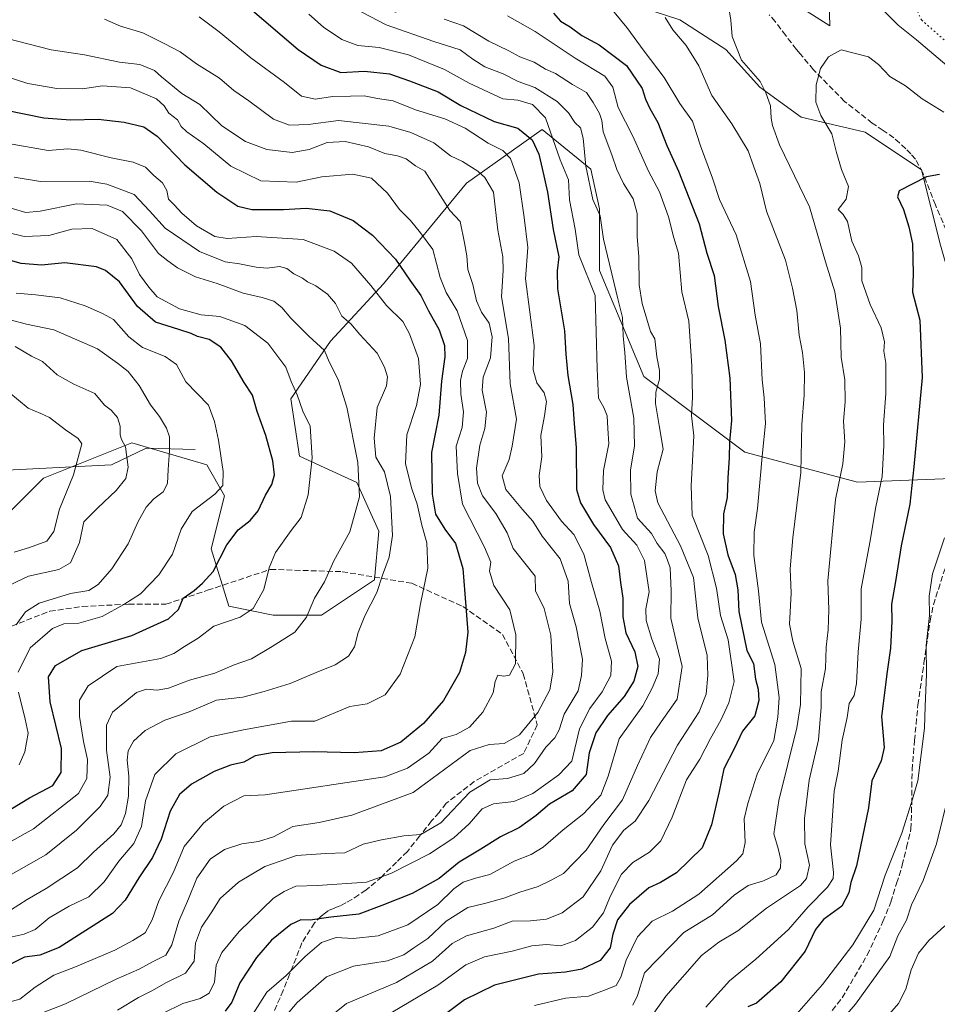
# Model space of a CAD drawing. Units: metres. Extents: x 661810 to 665272, y 4739586 to 4741980.
# Drawn here: x 663286 to 663548, y 4740490 to 4740770 of the extents above; entities that cross this region are included whole.
import ezdxf

# ---------------------------------------------------------------- set-up
doc = ezdxf.new("R2010")
doc.units = ezdxf.units.M
doc.header["$MEASUREMENT"] = 0
doc.linetypes.add('DGN Style 3', pattern=[2.307223, 1.648017, -0.659207])
doc.linetypes.add('DGN Style 5', pattern=[1.153612, 0.494405, -0.659207])
for name, color, linetype, lineweight in [('Arbolado forestal CxS', 92, 'Continuous', 0), ('Corriente natural lineal', 142, 'Continuous', 13), ('Curva de nivel maestra', 30, 'Continuous', 30), ('Curva de nivel normal', 30, 'Continuous', 0), ('Senda', 7, 'DGN Style 3', 0), ('Vía pecuaria eje', 92, 'DGN Style 5', 0)]:
    doc.layers.add(name, color=color, linetype=linetype, lineweight=lineweight)

# ---------------------------------------------------------------- blocks, each defined once
blk = doc.blocks.new('*U19')
at = {"layer": 'Arbolado forestal CxS', "color": 92, "linetype": 'Continuous', "lineweight": 0}
for points in [[(663548.6801, 4740706.1545, 1001.624), (663543.3171, 4740727.6071, 999.2302), (663527.2283, 4740738.3333, 997.1307), (663508.9933, 4740742.6245, 992.5714), (663497.1945, 4740751.2055, 989.8076), (663487.5405, 4740761.9315, 989.0758), (663474.3977, 4740770.4075, 985.7737)], [(663494.8297, 4740782.8999, 990.6963), (663517.2065, 4740768.6609, 993.6058), (663516.1245, 4740805.4759, 984.6041)]]:
    blk.add_polyline3d(points, dxfattribs=at)

msp = doc.modelspace()

# ---------------------------------------------------------------- linework, layer by layer
at = {"layer": 'Arbolado forestal CxS', "color": 92, "linetype": 'Continuous', "lineweight": 0}
for points in [[(663551.8979, 4740639.6527, 1003.9842), (663556.1889, 4740669.6859, 1004.7617), (663555.1161, 4740683.6299, 1003.0528), (663548.6801, 4740706.1545, 1001.624), (663543.3171, 4740727.6071, 999.2302), (663527.2283, 4740738.3333, 997.1307), (663508.9933, 4740742.6245, 992.5714), (663497.1945, 4740751.2055, 989.8076), (663487.5405, 4740761.9315, 989.0758), (663474.3977, 4740770.4075, 985.7737), (663452.5079, 4740777.5727, 979.9399), (663421.0721, 4740790.1539, 971.0556), (663409.7551, 4740791.4123, 968.0764), (663405.9821, 4740776.3157, 967.0169), (663393.4083, 4740772.5419, 963.1269), (663360.7145, 4740793.9291, 956.1783), (663353.1695, 4740803.9929, 954.0484), (663346.8825, 4740806.5099, 952.2882), (663312.9319, 4740806.5107, 945.4173), (663234.9693, 4740795.1893, 938.3501)], [(663551.8979, 4740639.6527, 1003.9842), (663556.1889, 4740669.6859, 1004.7617), (663555.1161, 4740683.6299, 1003.0528), (663548.6801, 4740706.1545, 1001.624), (663543.3171, 4740727.6071, 999.2302), (663527.2283, 4740738.3333, 997.1307), (663508.9933, 4740742.6245, 992.5714), (663497.1945, 4740751.2055, 989.8076), (663487.5405, 4740761.9315, 989.0758), (663474.3977, 4740770.4075, 985.7737), (663452.5079, 4740777.5727, 979.9399), (663421.0721, 4740790.1539, 971.0556), (663409.7551, 4740791.4123, 968.0764), (663405.9821, 4740776.3157, 967.0169), (663393.4083, 4740772.5419, 963.1269), (663360.7145, 4740793.9291, 956.1783), (663353.1695, 4740803.9929, 954.0484), (663346.8825, 4740806.5099, 952.2882), (663312.9319, 4740806.5107, 945.4173), (663234.9693, 4740795.1893, 938.3501)], [(663516.1245, 4740805.4759, 984.6041), (663517.2065, 4740768.6609, 993.6058), (663494.8297, 4740782.8999, 990.6963)], [(663494.8297, 4740782.8999, 990.6963), (663517.2065, 4740768.6609, 993.6058), (663516.1245, 4740805.4759, 984.6041)], [(663474.3977, 4740770.4075, 985.7737), (663487.5405, 4740761.9315, 989.0758), (663497.1945, 4740751.2055, 989.8076), (663508.9933, 4740742.6245, 992.5714), (663527.2283, 4740738.3333, 997.1307), (663543.3171, 4740727.6071, 999.2302), (663548.6801, 4740706.1545, 1001.624)], [(663283.0695, 4740629.7039, 874.6953), (663293.1285, 4740639.7687, 877.7605), (663318.2785, 4740649.8319, 885.5494), (663339.6543, 4740643.5417, 893.378), (663344.6841, 4740634.7357, 895.5626), (663340.9123, 4740619.6391, 898.065), (663345.9421, 4740603.2845, 902.7961), (663358.5161, 4740600.7681, 906.4198), (663372.3479, 4740600.7679, 910.5926), (663387.4379, 4740610.8323, 914.0225), (663388.6949, 4740624.6701, 912.4851), (663382.4079, 4740638.5089, 909.1273), (663366.0611, 4740646.0571, 903.258), (663363.5461, 4740662.4117, 904.1889), (663374.8631, 4740678.7653, 911.6531), (663389.9529, 4740695.1197, 921.6009), (663413.6709, 4740723.8105, 938.3466), (663435.2209, 4740739.1499, 953.4586), (663449.0527, 4740727.8267, 960.1604), (663451.5677, 4740716.5049, 959.811), (663451.5677, 4740698.8923, 957.1795), (663464.1425, 4740668.6997, 962.2264), (663492.9033, 4740647.1627, 976.6793), (663525.0821, 4740638.5813, 991.6367), (663551.8979, 4740639.6527, 1003.9842)], [(663551.8979, 4740639.6527, 1003.9842), (663525.0821, 4740638.5813, 991.6367), (663492.9033, 4740647.1627, 976.6793), (663464.1425, 4740668.6997, 962.2264), (663451.5677, 4740698.8923, 957.1795), (663451.5677, 4740716.5049, 959.811), (663449.0527, 4740727.8267, 960.1604), (663435.2209, 4740739.1499, 953.4586), (663413.6709, 4740723.8105, 938.3466), (663389.9529, 4740695.1197, 921.6009), (663374.8631, 4740678.7653, 911.6531), (663363.5461, 4740662.4117, 904.1889), (663366.0611, 4740646.0571, 903.258), (663382.4079, 4740638.5089, 909.1273), (663388.6949, 4740624.6701, 912.4851), (663387.4379, 4740610.8323, 914.0225), (663372.3479, 4740600.7679, 910.5926), (663358.5161, 4740600.7681, 906.4198), (663345.9421, 4740603.2845, 902.7961), (663340.9123, 4740619.6391, 898.065), (663344.6841, 4740634.7357, 895.5626), (663339.6543, 4740643.5417, 893.378), (663318.2785, 4740649.8319, 885.5494), (663293.1285, 4740639.7687, 877.7605), (663283.0695, 4740629.7039, 874.6953)], [(663551.8979, 4740639.6527, 1003.9842), (663525.0821, 4740638.5813, 991.6367), (663492.9033, 4740647.1627, 976.6793), (663464.1425, 4740668.6997, 962.2264), (663451.5677, 4740698.8923, 957.1795), (663451.5677, 4740716.5049, 959.811), (663449.0527, 4740727.8267, 960.1604), (663435.2209, 4740739.1499, 953.4586), (663413.6709, 4740723.8105, 938.3466), (663389.9529, 4740695.1197, 921.6009), (663374.8631, 4740678.7653, 911.6531), (663363.5461, 4740662.4117, 904.1889), (663366.0611, 4740646.0571, 903.258), (663382.4079, 4740638.5089, 909.1273), (663388.6949, 4740624.6701, 912.4851), (663387.4379, 4740610.8323, 914.0225), (663372.3479, 4740600.7679, 910.5926), (663358.5161, 4740600.7681, 906.4198), (663345.9421, 4740603.2845, 902.7961), (663340.9123, 4740619.6391, 898.065), (663344.6841, 4740634.7357, 895.5626), (663339.6543, 4740643.5417, 893.378), (663318.2785, 4740649.8319, 885.5494), (663293.1285, 4740639.7687, 877.7605), (663283.0695, 4740629.7039, 874.6953)], [(663551.8979, 4740639.6527, 1003.9842), (663525.0821, 4740638.5813, 991.6367), (663492.9033, 4740647.1627, 976.6793), (663464.1425, 4740668.6997, 962.2264), (663451.5677, 4740698.8923, 957.1795), (663451.5677, 4740716.5049, 959.811), (663449.0527, 4740727.8267, 960.1604), (663435.2209, 4740739.1499, 953.4586), (663413.6709, 4740723.8105, 938.3466), (663389.9529, 4740695.1197, 921.6009), (663374.8631, 4740678.7653, 911.6531), (663363.5461, 4740662.4117, 904.1889), (663366.0611, 4740646.0571, 903.258), (663382.4079, 4740638.5089, 909.1273), (663388.6949, 4740624.6701, 912.4851), (663387.4379, 4740610.8323, 914.0225), (663372.3479, 4740600.7679, 910.5926), (663358.5161, 4740600.7681, 906.4198), (663345.9421, 4740603.2845, 902.7961), (663340.9123, 4740619.6391, 898.065), (663344.6841, 4740634.7357, 895.5626), (663339.6543, 4740643.5417, 893.378), (663318.2785, 4740649.8319, 885.5494), (663293.1285, 4740639.7687, 877.7605), (663283.0695, 4740629.7039, 874.6953)]]:
    msp.add_polyline3d(points, dxfattribs=at)
at = {"layer": 'Corriente natural lineal', "color": 142, "linetype": 'Continuous', "lineweight": 13}
msp.add_polyline3d([(663336.2901, 4740647.9601, 892.2327), (663322.3101, 4740648.3301, 886.8152), (663312.4601, 4740643.5501, 883.5306), (663280.6601, 4740641.9101, 876.1338), (663258.1001, 4740636.2501, 868.5919), (663246.2601, 4740627.2001, 865.3125), (663224.1901, 4740618.9201, 860.8509), (663199.6201, 4740611.4601, 855.8818), (663165.9101, 4740604.5701, 850.2801), (663136.5501, 4740604.3101, 845.4021), (663111.0001, 4740600.6301, 841.1941), (663084.3601, 4740595.9201, 836.7508), (663077.9701, 4740591.7201, 834.8731), (663076.5901, 4740588.2701, 834.318), (663072.4701, 4740580.7401, 833.155), (663070.1901, 4740578.3801, 832.7629), (663067.6201, 4740576.5601, 832.7783), (663056.5801, 4740574.9901, 831.9907), (663046.6601, 4740574.0401, 830.0967), (663040.0801, 4740574.1501, 828.2191), (663023.2001, 4740576.6901, 825.89), (662986.6096, 4740585.9033, 822.1301)], dxfattribs=at)
at = {"layer": 'Curva de nivel maestra', "color": 30, "linetype": 'Continuous', "lineweight": 30, "flags": 128}
for points, elevation in [([(663351.31, 4740774.1401), (663365.7, 4740761.8801), (663372.22, 4740757.4801), (663377.82, 4740755.3501), (663384.56, 4740755.7601), (663391.72, 4740755.0201), (663397.41, 4740752.9801), (663405.56, 4740749.8401), (663412.05, 4740745.9501), (663421.5, 4740741.4001), (663428.25, 4740739.5101), (663432.34, 4740736.1601), (663434.28, 4740732.1001), (663435.16, 4740727.9801), (663436.72, 4740721.2501), (663438.34, 4740710.6601), (663439.98, 4740702.8501), (663439.44, 4740698.8401), (663439.55, 4740693.6901), (663441.56, 4740681.7701), (663441.91, 4740675.1101), (663442.55, 4740669.0501), (663443.93, 4740660.8001), (663444.27, 4740655.2701), (663444.86, 4740648.4801), (663444.98, 4740636.5501), (663446.14, 4740632.7701), (663449.78, 4740626.5501), (663454.65, 4740620.0201), (663456.93, 4740614.7901), (663457.55, 4740610.0201), (663458.22, 4740605.5401), (663458.16, 4740600.2401), (663459.07, 4740595.6701), (663461.62, 4740590.2901), (663462.41, 4740586.0801), (663461.31, 4740581.9201), (663458.59, 4740577.5401), (663453.85, 4740572.1201), (663450.53, 4740567.1701), (663448.62, 4740561.5201), (663447.7, 4740555.3401), (663443.72, 4740550.6701), (663437.31, 4740546.8501), (663433.46, 4740543.6701), (663428.69, 4740540.2001), (663423.28, 4740537.5401), (663417.68, 4740534.0001), (663411.51, 4740530.3601), (663405.86, 4740525.7201), (663398.12, 4740521.4101), (663389.52, 4740517.9801), (663382.97, 4740515.5601), (663374.93, 4740514.6801), (663369.05, 4740513.7701), (663366.38, 4740513.9201), (663363.57, 4740512.5801), (663358.11, 4740508.1201), (663353.77, 4740503.1501), (663349.07, 4740495.9801), (663346.72, 4740490.4801), (663344.88, 4740487.8501)], 950), ([(663438.45, 4740772.2701), (663440.44, 4740769.9401), (663443.22, 4740768.3401), (663446.54, 4740765.8801), (663451.41, 4740763.2001), (663459.18, 4740757.3401), (663463.67, 4740750.8401), (663464.61, 4740747.7701), (663465.88, 4740745.0901), (663468.11, 4740741.1001), (663470.7, 4740734.5501), (663474.07, 4740727.2101), (663479.91, 4740712.2101), (663482.11, 4740703.9201), (663484.21, 4740697.4801), (663485.32, 4740688.6401), (663487.27, 4740679.0701), (663488.66, 4740668.2701), (663489.12, 4740656.1901), (663488.53, 4740650.1301), (663488.47, 4740645.5201), (663488.06, 4740639.8801), (663487.88, 4740634.2101), (663486.88, 4740629.5601), (663486.74, 4740623.9201), (663488.13, 4740617.8901), (663490.2, 4740612.3201), (663490.93, 4740607.9801), (663491.22, 4740601.7301), (663493.51, 4740590.6601), (663495.4, 4740586.9801), (663496.01, 4740582.4501), (663496.77, 4740579.6601), (663496.98, 4740576.3701), (663495.81, 4740572.0801), (663492.26, 4740567.7001), (663489.94, 4740562.6001), (663487, 4740556.9601), (663485.59, 4740550.4601), (663483.41, 4740541.0201), (663480.83, 4740534.4401), (663473.45, 4740527.3201), (663468.96, 4740524.5201), (663465.63, 4740523.0701), (663460.1, 4740518.2401), (663456.62, 4740513.8701), (663455.36, 4740509.8701), (663454.61, 4740505.9101), (663451.76, 4740502.3001), (663446.46, 4740499.8201), (663441.84, 4740499.0201), (663434.14, 4740498.3901), (663421.58, 4740495.3001), (663413.06, 4740491.0901), (663407.32, 4740486.8801)], 975), ([(663282.41, 4740744.6501), (663293.15, 4740742.4701), (663300.8, 4740741.8501), (663308.65, 4740742.0201), (663316.11, 4740741.2201), (663321.7, 4740739.9201), (663325.5, 4740737.2601), (663333.35, 4740729.0001), (663342.46, 4740721.2901), (663348.45, 4740717.2801), (663352.49, 4740716.3201), (663361.52, 4740716.3501), (663367.9, 4740716.7401), (663374.72, 4740715.8901), (663381.32, 4740713.1601), (663386.8, 4740709.0001), (663393.37, 4740702.1901), (663397.5, 4740696.2101), (663400.59, 4740691.8501), (663402.79, 4740687.4201), (663405.84, 4740682.0501), (663407.39, 4740677.5601), (663407.47, 4740674.3101), (663406.55, 4740667.4001), (663405.79, 4740657.7101), (663403.65, 4740647.1001), (663403.88, 4740635.2401), (663404.84, 4740629.4701), (663407.46, 4740625.2401), (663410.45, 4740621.1501), (663412.63, 4740613.9801), (663413.12, 4740606.8201), (663414, 4740595.8701), (663413.39, 4740590.0801), (663411.62, 4740584.3701), (663407.04, 4740576.4101), (663401.37, 4740569.8701), (663394.92, 4740564.5401), (663389.32, 4740562.1001), (663381.61, 4740561.4801), (663370.05, 4740561.8201), (663358.22, 4740561.5401), (663353.39, 4740560.6201), (663350.22, 4740558.8801), (663346.38, 4740558.0001), (663341.71, 4740556.2201), (663335.28, 4740552.5801), (663331.8, 4740549.6001), (663329.22, 4740544.8701), (663326.62, 4740536.8701), (663324.16, 4740531.7101), (663320.26, 4740525.8801), (663316.33, 4740519.4701), (663312.8, 4740515.7601), (663297.57, 4740506.0601), (663292.05, 4740503.8101), (663287.7, 4740503.3001), (663280.3, 4740499.5701)], 925), ([(663548.39, 4740726.3301), (663544.68, 4740725.6101), (663536.95, 4740721.6801), (663536.49, 4740719.9501), (663538.14, 4740716.3401), (663539.68, 4740711.4101), (663540.73, 4740706.5301), (663540.88, 4740697.9401), (663540.68, 4740692.7201), (663542.78, 4740684.7901), (663543.44, 4740668.4801), (663541.13, 4740642.9601), (663540.01, 4740632.3701), (663537.54, 4740620.5101), (663535.91, 4740610.2701), (663534.75, 4740603.9001), (663534.82, 4740598.9701), (663534.41, 4740591.3601), (663533.5, 4740584.6801), (663531.91, 4740571.8701), (663532.68, 4740563.0301), (663531.8, 4740559.1701), (663529.18, 4740553.5301), (663528.14, 4740545.8701), (663524.78, 4740529.2601), (663523.11, 4740524.5201), (663522.59, 4740521.6001), (663520.6, 4740517.8201), (663515.39, 4740514.0101), (663513.08, 4740511.1601), (663510.12, 4740505.0201), (663503.21, 4740496.2301), (663496.28, 4740490.1501), (663493.82, 4740489.1101)], 1000), ([(663277.92, 4740541.9101), (663289.06, 4740548.7101), (663295.72, 4740552.1801), (663298.08, 4740555.8901), (663298.24, 4740562.7601), (663295.03, 4740576.0201), (663294.54, 4740583.1901), (663296.55, 4740586.3501), (663304.05, 4740590.6101), (663318.22, 4740594.9501), (663328.71, 4740599.6701), (663331.53, 4740602.3001), (663332.92, 4740605.5601), (663336.03, 4740607.7801), (663338.44, 4740609.8501), (663341.46, 4740613.2101), (663345.3, 4740620.7501), (663348.58, 4740625.0101), (663352.02, 4740627.6801), (663354.27, 4740630.4601), (663356.36, 4740634.9401), (663358.19, 4740637.9401), (663358.95, 4740640.7101), (663358.49, 4740644.7101), (663356.48, 4740651.9101), (663353.97, 4740658.7201), (663352.64, 4740663.4501), (663350.3, 4740667.0601), (663346.65, 4740673.2301), (663343.65, 4740677.1101), (663340.31, 4740679.2601), (663337.02, 4740680.1401), (663335.18, 4740681.0201), (663331.64, 4740682.1401), (663325, 4740684.2301), (663319.86, 4740688.6301), (663314.77, 4740695.6701), (663310.75, 4740698.9701), (663308.24, 4740700.0001), (663299.16, 4740701.1001), (663292.49, 4740700.4801), (663286.7, 4740700.9201), (663280.29, 4740702.7401)], 900)]:
    msp.add_lwpolyline(points, dxfattribs=dict(at, elevation=elevation))
at = {"layer": 'Curva de nivel normal', "color": 30, "linetype": 'Continuous', "lineweight": 0, "flags": 128}
for points, elevation in [([(663452.53, 4740776.4601), (663459.36, 4740768.1901), (663464.23, 4740761.4701), (663469.99, 4740753.9301), (663474.43, 4740746.5601), (663478.01, 4740741.4401), (663480.31, 4740734.4501), (663483.75, 4740725.2401), (663485.71, 4740719.1601), (663490.43, 4740709.0901), (663494.54, 4740695.7801), (663495.92, 4740686.2401), (663497.37, 4740678.0801), (663497.91, 4740667.7601), (663498.47, 4740662.6701), (663498.83, 4740655.3601), (663497.99, 4740647.0101), (663496.58, 4740631.1201), (663495.6, 4740624.4201), (663495.52, 4740617.6801), (663496.85, 4740607.6401), (663497.66, 4740598.7001), (663501.46, 4740586.6401), (663502.77, 4740577.3001), (663502.33, 4740571.6401), (663501.2, 4740565.0501), (663496.45, 4740555.3901), (663493.76, 4740547.0801), (663492.73, 4740542.6901), (663493.08, 4740535.9001), (663492.35, 4740532.7401), (663490.58, 4740530.7001), (663479.82, 4740521.2401), (663472.35, 4740516.3801), (663466.58, 4740513.5601), (663462.39, 4740509.1001), (663459.1, 4740502.4001), (663457.65, 4740497.5801), (663456.28, 4740495.1701), (663453.72, 4740494.1301), (663448.39, 4740492.1801), (663441.82, 4740491.5601), (663433.03, 4740489.4701)], 980), ([(663488.06, 4740775.5501), (663488.94, 4740770.3001), (663489.32, 4740765.6601), (663492, 4740758.8301), (663497.34, 4740752.8001), (663498.92, 4740749.5801), (663500.24, 4740745.8801), (663500.46, 4740742.3201), (663500.86, 4740740.3001), (663502.84, 4740734.7301), (663511.36, 4740717.1201), (663515.94, 4740701.3701), (663518.6, 4740692.8201), (663520.17, 4740682.5501), (663520.4, 4740674.2101), (663521.45, 4740667.7601), (663521.55, 4740661.4801), (663521.06, 4740656.0201), (663521.42, 4740650.0901), (663520.86, 4740643.8101), (663518.82, 4740633.7201), (663516.58, 4740610.5401), (663516.86, 4740602.2801), (663516.72, 4740596.5101), (663516.11, 4740591.6101), (663515.98, 4740585.5401), (663514.68, 4740578.8701), (663514.7, 4740574.5401), (663513.92, 4740565.2401), (663511.28, 4740553.6801), (663509.99, 4740542.7501), (663510.07, 4740535.5501), (663511.35, 4740529.4601), (663510.49, 4740525.6901), (663508.79, 4740523.7301), (663499.09, 4740517.2801), (663490.93, 4740510.8201), (663485.56, 4740507.5501), (663480.6, 4740503.7101), (663470.39, 4740492.1601), (663464.72, 4740484.0701)], 990), ([(663360.71, 4740484.8301), (663365.38, 4740490.3601), (663373.71, 4740497.6401), (663381.42, 4740500.7001), (663391.16, 4740502.2001), (663395.81, 4740503.9401), (663398.65, 4740505.9601), (663402.58, 4740508.5601), (663407.83, 4740513.5701), (663414.02, 4740517.4501), (663419.16, 4740518.6801), (663424.26, 4740520.0401), (663428.87, 4740521.7801), (663434.02, 4740523.3901), (663437.8, 4740525.1701), (663441.32, 4740527.1301), (663447.72, 4740533.7501), (663452.72, 4740541.0801), (663458.06, 4740548.0701), (663462.39, 4740557.8401), (663466.07, 4740565.8601), (663469.14, 4740570.3501), (663473.69, 4740576.7501), (663475.12, 4740586.0501), (663473.54, 4740592.4201), (663471.84, 4740599.8401), (663471.99, 4740607.6601), (663471.69, 4740614.1801), (663470.94, 4740616.4301), (663470.11, 4740618.2601), (663467.95, 4740621.1501), (663466.31, 4740623.9701), (663462.38, 4740628.4101), (663460.47, 4740635.2301), (663460.35, 4740642.0401), (663461.46, 4740649.0001), (663461.34, 4740656.8301), (663459.2, 4740668.5801), (663458.79, 4740675.5701), (663458.32, 4740680.2201), (663458.11, 4740685.5701), (663456.76, 4740690.8901), (663452.69, 4740707.8801), (663451.69, 4740714.5201), (663449.66, 4740719.1501), (663447.59, 4740728.6601), (663446.83, 4740736.6201), (663446.14, 4740739.5901), (663444.47, 4740741.1401), (663442.72, 4740743.8501), (663439.47, 4740747.1301), (663433.06, 4740751.0901), (663428.39, 4740752.7501), (663424.06, 4740754.9301), (663418.9, 4740757.0101), (663415.43, 4740759.1401), (663411.84, 4740761.8001), (663404.36, 4740764.2201), (663390.75, 4740768.9201), (663381.65, 4740773.7001)], 960), ([(663551.79, 4740756.3201), (663541.9, 4740764.6501), (663536.66, 4740768.8101), (663532.02, 4740773.5101)], 990), ([(663310.49, 4740770.5301), (663315.03, 4740768.5201), (663321.42, 4740766.6701), (663327.46, 4740763.6201), (663332, 4740761.2301), (663336.68, 4740757.7801), (663343.29, 4740753.7101), (663347.32, 4740750.2101), (663351.56, 4740747.2401), (663358.6, 4740742.1001), (663363.16, 4740740.3601), (663368.55, 4740740.5101), (663377.12, 4740741.6501), (663391.52, 4740740.0201), (663397.76, 4740738.2601), (663404.29, 4740735.3101), (663409.04, 4740731.6101), (663412.51, 4740730.0001), (663416.86, 4740727.2601), (663418.89, 4740725.4001), (663421.31, 4740721.3001), (663422.57, 4740710.4001), (663424, 4740702.8301), (663424.12, 4740698.9401), (663423.6, 4740691.4201), (663425.56, 4740679.5601), (663426.1, 4740666.6201), (663427.84, 4740656.5401), (663426.64, 4740648.9201), (663425.8, 4740645.0401), (663423.79, 4740640.4301), (663424.84, 4740636.5701), (663429.56, 4740630.8001), (663432.57, 4740627.5201), (663435.24, 4740623.2601), (663440.36, 4740616.8201), (663442.57, 4740610.3801), (663442.95, 4740604.0601), (663444.91, 4740597.3801), (663446.68, 4740588.1601), (663446.41, 4740583.5401), (663445.45, 4740579.1701), (663441.51, 4740572.5101), (663440.08, 4740568.0901), (663438.8, 4740565.8101), (663436.23, 4740563.0801), (663432.98, 4740558.4401), (663429.94, 4740555.5901), (663425.35, 4740554.2101), (663420.37, 4740553.8501), (663414.55, 4740550.2801), (663406.35, 4740541.5401), (663400.59, 4740538.2601), (663395.82, 4740537.8601), (663389.44, 4740536.6801), (663384.2, 4740535.4801), (663378.93, 4740532.9601), (663373.58, 4740532.7701), (663365.2, 4740532.2001), (663356.16, 4740529.1201), (663348.7, 4740524.6601), (663343.45, 4740520.0101), (663340.83, 4740515.8701), (663338.13, 4740511.8201), (663336.42, 4740507.2701), (663335.99, 4740502.1101), (663333.53, 4740498.7201), (663327.99, 4740495.9701), (663324.2, 4740493.7401), (663320.15, 4740491.7701), (663314.14, 4740488.1801)], 940), ([(663337.43, 4740771.2601), (663343.14, 4740766.9701), (663352.17, 4740759.5601), (663361.76, 4740752.5001), (663366.59, 4740748.5801), (663370.57, 4740747.7601), (663375.45, 4740748.5401), (663380.57, 4740748.6001), (663384.44, 4740748.7401), (663388.27, 4740747.9601), (663392.69, 4740747.2701), (663399.06, 4740744.6901), (663407.43, 4740742.1501), (663413.23, 4740739.5201), (663419.77, 4740735.2301), (663423.97, 4740733.1501), (663426.16, 4740730.8601), (663428.68, 4740723.9201), (663430.09, 4740714.0301), (663431.11, 4740705.4701), (663430.47, 4740696.5501), (663432.96, 4740677.5201), (663432.6, 4740670.6001), (663433.68, 4740666.8801), (663435.74, 4740664.0801), (663436.4, 4740661.6501), (663435.89, 4740657.5701), (663434.83, 4740651.8801), (663435.14, 4740645.8801), (663434.34, 4740640.5501), (663434.52, 4740637.4101), (663436.44, 4740633.4301), (663440.71, 4740627.5401), (663444.19, 4740623.6801), (663447.05, 4740618.0901), (663449.22, 4740610.0101), (663451.58, 4740601.8701), (663453.11, 4740594.0601), (663454.99, 4740587.6101), (663454.73, 4740583.5501), (663452.26, 4740578.8401), (663448.8, 4740574.1501), (663445.83, 4740568.2901), (663443.62, 4740559.1001), (663439.94, 4740555.2701), (663432.5, 4740549.9401), (663427.15, 4740547.6001), (663421.33, 4740546.9801), (663418.06, 4740545.5101), (663414.39, 4740541.2701), (663410.06, 4740537.2501), (663403.13, 4740532.7601), (663392.09, 4740527.1401), (663385.16, 4740524.6501), (663371.15, 4740523.7101), (663364.96, 4740523.5001), (663361.69, 4740521.9401), (663358.62, 4740520.1101), (663348.85, 4740510.6301), (663343.89, 4740504.6101), (663342.33, 4740501.0201), (663341.83, 4740496.1401), (663340.34, 4740493.0601), (663337.77, 4740491.5301), (663332.76, 4740490.0601), (663326.96, 4740487.2601)], 945), ([(663368.69, 4740771.9701), (663372.91, 4740768.2601), (663378.1, 4740764.7401), (663382.71, 4740763.0701), (663388.72, 4740762.4701), (663397.06, 4740760.4201), (663407.39, 4740756.2001), (663414.37, 4740752.3401), (663424.03, 4740747.8401), (663428.3, 4740747.4601), (663432.46, 4740746.1901), (663436.17, 4740742.4801), (663440.35, 4740730.5101), (663442.66, 4740724.8001), (663443.03, 4740719.1101), (663444.59, 4740710.7201), (663445.61, 4740703.4301), (663450.3, 4740691.7901), (663450.87, 4740670.8801), (663451.2, 4740662.5901), (663452.78, 4740659.9301), (663453.75, 4740657.5501), (663453.9, 4740653.9601), (663454.22, 4740649.5201), (663452.68, 4740641.9601), (663452.49, 4740636.4601), (663453.18, 4740633.5801), (663458.12, 4740625.1801), (663462.14, 4740620.6901), (663464.32, 4740616.2701), (663465.65, 4740607.4201), (663464.76, 4740602.5501), (663464.81, 4740599.2201), (663466.42, 4740593.8701), (663468.61, 4740588.2201), (663468.28, 4740583.9601), (663466.55, 4740579.8901), (663463.89, 4740574.8701), (663457.09, 4740565.4501), (663453.98, 4740554.8501), (663451.91, 4740549.4501), (663447.09, 4740544.2001), (663441.21, 4740539.5401), (663435.49, 4740534.6401), (663432.05, 4740532.5301), (663427.22, 4740530.6501), (663420.26, 4740526.8201), (663416.21, 4740525.7801), (663412.72, 4740524.6901), (663410.06, 4740522.7401), (663405.43, 4740518.2801), (663396.89, 4740512.5101), (663388.5, 4740509.3301), (663381.37, 4740508.6001), (663376.48, 4740508.8401), (663372.35, 4740507.4301), (663367.7, 4740503.4801), (663362.29, 4740498.0301), (663356.71, 4740493.3201), (663352.74, 4740487.0001)], 955), ([(663407.3, 4740770.5201), (663412.79, 4740768.6501), (663419.95, 4740764.2801), (663425.7, 4740761.4901), (663428.84, 4740759.8201), (663432.87, 4740758.3401), (663436.18, 4740756.3101), (663439, 4740755.0601), (663443.82, 4740751.9601), (663447.84, 4740749.6701), (663449.68, 4740746.8401), (663451.56, 4740743.7101), (663452.23, 4740741.7101), (663452.59, 4740738.4101), (663455.08, 4740731.9101), (663456.51, 4740727.7101), (663458.4, 4740723.7201), (663461.11, 4740719.3101), (663462.26, 4740715.1401), (663462.27, 4740708.5601), (663462.75, 4740702.8801), (663462.8, 4740694.8801), (663463.68, 4740689.5101), (663466.08, 4740681.5701), (663467.3, 4740679.4201), (663467.85, 4740674.3001), (663468.61, 4740670.4401), (663468.6, 4740667.9401), (663467.56, 4740664.2901), (663467.47, 4740661.0201), (663468.54, 4740654.7601), (663469.63, 4740648.0201), (663468.01, 4740641.5401), (663467.39, 4740636.1901), (663468.16, 4740632.7401), (663474.63, 4740620.4501), (663478.34, 4740611.4301), (663479.51, 4740599.9601), (663482.24, 4740589.2001), (663482.39, 4740583.5401), (663481.93, 4740578.2001), (663479.92, 4740573.2001), (663473.78, 4740563.6901), (663465.62, 4740547.8901), (663461.66, 4740542.0201), (663458.43, 4740539.4401), (663455.25, 4740535.1801), (663451.87, 4740527.8701), (663446.92, 4740520.4601), (663440.89, 4740515.9101), (663436.45, 4740514.0701), (663431.85, 4740513.6501), (663426.66, 4740513.5001), (663421.39, 4740511.5401), (663413.66, 4740509.3101), (663409.52, 4740507.1401), (663403.99, 4740502.1401), (663393.72, 4740496.0901), (663379.45, 4740490.0501), (663369.4, 4740481.9501)], 965), ([(663425.32, 4740771.4801), (663433.2, 4740767.0001), (663444.62, 4740759.4401), (663453.04, 4740754.3501), (663455.36, 4740751.1701), (663456.85, 4740745.3901), (663461.07, 4740737.1701), (663465.5, 4740727.2501), (663468.64, 4740721.3701), (663471.22, 4740714.2501), (663472.69, 4740708.2001), (663474.09, 4740703.8401), (663474.97, 4740692.8601), (663477.02, 4740684.5101), (663477.82, 4740671.7101), (663478.05, 4740662.8801), (663477.79, 4740657.6101), (663478.39, 4740651.7901), (663477.7, 4740637.5901), (663477.98, 4740629.2201), (663482.53, 4740617.6801), (663484.84, 4740608.4401), (663485.98, 4740600.5901), (663488.15, 4740593.6801), (663489.92, 4740581.8201), (663488.37, 4740575.7001), (663486.14, 4740570.8501), (663483.13, 4740565.5801), (663480.16, 4740559.6601), (663476.32, 4740553.8101), (663472.2, 4740543.1401), (663469.05, 4740536.4301), (663465.82, 4740533.1601), (663461, 4740530.2801), (663457.79, 4740526.9201), (663454.54, 4740520.5401), (663452.64, 4740515.8701), (663449.58, 4740511.8001), (663444.7, 4740507.9801), (663440.56, 4740506.5201), (663436.43, 4740506.9201), (663432.23, 4740506.4901), (663426.66, 4740504.9401), (663418.79, 4740503.3601), (663413.43, 4740501.1201), (663405.47, 4740495.2601), (663392.21, 4740487.4401)], 970), ([(663470.22, 4740771.0401), (663472.46, 4740767.5001), (663476.26, 4740763.0401), (663479.82, 4740757.2101), (663483.57, 4740748.8101), (663489.2, 4740740.6901), (663493.85, 4740733.0101), (663495.53, 4740728.5101), (663497.19, 4740723.7001), (663499.16, 4740715.8801), (663504.51, 4740701.8801), (663506.52, 4740693.8801), (663507.75, 4740687.5501), (663508.41, 4740680.5501), (663509.34, 4740675.5501), (663509.94, 4740669.8401), (663509.9, 4740663.3901), (663509.17, 4740655.0401), (663508.89, 4740641.3701), (663506.58, 4740622.7501), (663505.88, 4740613.8801), (663506.13, 4740607.0401), (663505.66, 4740598.1701), (663506.63, 4740593.2701), (663509.04, 4740585.5001), (663508.78, 4740575.2501), (663507.72, 4740568.6301), (663502.59, 4740547.9401), (663501.22, 4740538.4301), (663502.44, 4740534.1901), (663503.22, 4740531.0301), (663503.15, 4740528.7701), (663501.87, 4740526.7501), (663498.27, 4740524.9801), (663493.92, 4740523.6601), (663489.94, 4740520.9401), (663483.73, 4740515.3501), (663475.59, 4740510.3201), (663464.39, 4740498.8201), (663462.38, 4740492.3101), (663460.99, 4740489.5801)], 985), ([(663292.48, 4740487.3601), (663299.39, 4740489.9701), (663313.82, 4740496.9601), (663320.38, 4740499.8601), (663324.38, 4740502.0801), (663327.92, 4740503.8001), (663329.7, 4740506.8301), (663331.62, 4740513.5401), (663334.41, 4740519.8501), (663336.74, 4740525.7901), (663340.57, 4740531.2101), (663344.64, 4740533.9601), (663349.6, 4740535.5901), (663354.38, 4740536.1901), (663358.63, 4740537.5801), (663364.18, 4740540.5401), (663371.67, 4740541.6601), (663380.98, 4740543.7801), (663398.39, 4740550.2401), (663414.72, 4740562.1601), (663420.06, 4740563.8301), (663424.39, 4740564.1501), (663428.72, 4740566.6601), (663433.97, 4740573.0301), (663437.39, 4740579.4301), (663438.27, 4740584.5101), (663437.71, 4740595.0301), (663435.8, 4740602.6001), (663433.25, 4740607.6401), (663433.18, 4740611.8801), (663426.95, 4740619.7001), (663425.25, 4740624.1401), (663422.01, 4740629.7401), (663418.18, 4740634.7101), (663416.77, 4740638.2901), (663416.45, 4740642.6001), (663417.39, 4740649.2101), (663418.88, 4740653.8801), (663419.34, 4740658.5501), (663418.05, 4740664.8801), (663418.41, 4740668.5501), (663420.44, 4740674.0101), (663420.98, 4740680.0601), (663420.06, 4740683.9101), (663417.9, 4740687.0601), (663416.46, 4740690.2801), (663415.41, 4740694.9001), (663414.05, 4740699.2101), (663413.72, 4740703.1001), (663413.08, 4740706.8001), (663411.86, 4740712.8801), (663408.89, 4740716.0401), (663401.74, 4740727.2301), (663399.09, 4740728.7701), (663396.47, 4740730.7101), (663393.96, 4740731.6501), (663390.36, 4740732.2801), (663385.71, 4740734.1301), (663379.03, 4740735.7201), (663373.97, 4740735.3901), (663368.76, 4740733.4401), (663363.96, 4740732.5601), (663356.74, 4740733.4601), (663350.64, 4740735.7001), (663343.88, 4740740.1301), (663337.65, 4740746.2401), (663332.54, 4740749.3801), (663326.76, 4740754.0901), (663324.76, 4740755.9401), (663320.51, 4740757.6301), (663314.74, 4740758.2701), (663304.75, 4740760.3701), (663295.23, 4740761.7701), (663276.38, 4740766.6201)], 935), ([(663549.63, 4740744.0301), (663543.51, 4740747.8801), (663538.7, 4740751.5501), (663534.24, 4740754.2101), (663531.08, 4740757.6001), (663528.17, 4740759.8601), (663520.42, 4740761.7801), (663516.83, 4740759.8301), (663514.54, 4740756.5301), (663513.32, 4740751.8201), (663513.22, 4740746.9201), (663514.61, 4740743.1001), (663517.76, 4740737.9101), (663519.06, 4740732.5501), (663520.54, 4740727.7001), (663522.52, 4740722.9101), (663521.84, 4740719.2701), (663519.54, 4740716.2801), (663521.01, 4740714.8801), (663522.2, 4740712.8601), (663523.44, 4740707.3101), (663525.33, 4740703.1601), (663526.29, 4740699.7801), (663526.28, 4740695.9701), (663528.69, 4740689.2101), (663531.81, 4740682.6401), (663532.74, 4740678.5701), (663532.58, 4740675.9701), (663533.13, 4740672.5501), (663533.17, 4740663.8801), (663532.49, 4740654.9301), (663532.55, 4740649.0701), (663532.04, 4740640.2401), (663530.32, 4740631.6401), (663528.56, 4740621.4201), (663526.11, 4740608.2601), (663526.12, 4740599.6001), (663525.2, 4740590.2801), (663524.72, 4740581.2801), (663524.1, 4740577.8101), (663522.67, 4740575.5201), (663522.07, 4740571.5401), (663520.71, 4740565.0801), (663519.54, 4740556.3201), (663518.36, 4740550.5801), (663517.4, 4740535.2501), (663518.19, 4740527.3801), (663518.11, 4740525.7301), (663516.54, 4740523.1801), (663510.96, 4740517.6101), (663505.42, 4740511.1401), (663496.12, 4740502.7301), (663488.56, 4740496.5601), (663481.82, 4740489.0201)], 995), ([(663281.32, 4740754.6001), (663288.66, 4740752.2401), (663296.91, 4740750.8401), (663304.18, 4740750.6601), (663309.93, 4740751.5701), (663313.91, 4740751.3101), (663317.93, 4740750.9401), (663325.27, 4740747.8501), (663327.45, 4740745.8601), (663328.8, 4740743.7901), (663331.23, 4740741.8401), (663332.34, 4740739.9501), (663333.94, 4740738.4701), (663338.75, 4740735.0601), (663346.44, 4740728.6401), (663355, 4740724.5001), (663365.11, 4740724.0901), (663372.44, 4740725.6501), (663381.24, 4740726.4201), (663386.57, 4740725.2001), (663391.1, 4740720.9401), (663394.52, 4740716.3601), (663397.71, 4740713.2001), (663400.52, 4740709.6801), (663404.06, 4740704.8901), (663406.16, 4740696.9801), (663407.85, 4740692.6801), (663410.98, 4740687.4401), (663413.93, 4740678.9701), (663413.95, 4740673.8801), (663412.45, 4740670.2101), (663411.92, 4740667.5501), (663412.04, 4740663.6501), (663412.78, 4740658.7001), (663412.36, 4740654.1901), (663410.71, 4740648.8701), (663411.02, 4740641.1001), (663412.48, 4740632.3301), (663418.72, 4740620.0801), (663420.52, 4740615.7801), (663420.2, 4740613.3001), (663421.42, 4740609.1601), (663425.95, 4740602.2101), (663427.72, 4740595.1401), (663427.62, 4740586.8501), (663425.93, 4740583.6201), (663424.29, 4740583.3501), (663422.6, 4740583.6701), (663421.82, 4740581.8401), (663421.22, 4740578.6201), (663418.29, 4740573.1001), (663414.47, 4740568.8101), (663410.72, 4740566.7101), (663406.71, 4740565.6101), (663402.9, 4740561.4301), (663396.79, 4740557.0801), (663390.38, 4740554.6801), (663356.24, 4740549.5601), (663350.2, 4740549.2801), (663344.46, 4740546.3401), (663338.68, 4740541.4501), (663333.19, 4740534.7601), (663330.12, 4740527.4701), (663325.94, 4740519.3601), (663324.07, 4740513.8901), (663322.06, 4740510.2201), (663318.57, 4740508.0601), (663313.43, 4740505.2201), (663302.23, 4740500.5201), (663296.05, 4740498.1201), (663290.71, 4740494.6901), (663286.38, 4740491.3401), (663282.58, 4740490.2601)], 930), ([(663282.55, 4740735.2301), (663294.38, 4740733.1501), (663300.03, 4740733.5901), (663303.76, 4740733.2601), (663312.33, 4740731.0301), (663318.69, 4740729.8001), (663322.18, 4740728.3701), (663324.57, 4740726.0001), (663327.04, 4740723.8801), (663328.21, 4740721.7301), (663328.71, 4740719.2701), (663330.3, 4740717.6401), (663332.48, 4740715.2701), (663336.7, 4740711.7001), (663341.89, 4740708.6601), (663345.42, 4740708.0201), (663353.71, 4740708.6501), (663367.1, 4740707.7401), (663375.92, 4740704.4901), (663380.83, 4740700.9901), (663386.37, 4740694.7001), (663390.81, 4740688.9601), (663395.51, 4740684.4301), (663397.35, 4740680.8901), (663399.93, 4740673.8801), (663400.57, 4740666.4601), (663399.35, 4740660.5101), (663396.6, 4740652.1201), (663396.21, 4740643.8801), (663398.01, 4740636.7501), (663399.55, 4740632.3501), (663400.86, 4740626.4101), (663402.35, 4740621.3601), (663402.6, 4740614.0701), (663400.48, 4740603.9601), (663398.93, 4740594.5301), (663394.74, 4740583.9101), (663390.46, 4740577.9801), (663385.28, 4740575.4401), (663380.38, 4740574.6901), (663370.38, 4740570.5601), (663363.72, 4740570.5001), (663350.12, 4740568.0701), (663340.62, 4740566.0601), (663330.76, 4740561.2401), (663324.84, 4740555.3601), (663322.17, 4740547.8601), (663320.99, 4740540.5401), (663318.83, 4740535.7001), (663314.54, 4740530.6101), (663310.38, 4740524.7301), (663306.05, 4740520.4401), (663300.38, 4740517.7901), (663294.71, 4740514.4501), (663290.71, 4740511.1601), (663287.62, 4740509.8601), (663280.68, 4740508.2801)], 920), ([(663283.71, 4740516.6601), (663288.42, 4740519.7001), (663293.86, 4740522.8301), (663302.75, 4740528.7001), (663307.38, 4740533.2001), (663313.17, 4740538.4601), (663315.24, 4740540.9601), (663316.42, 4740544.1801), (663317.32, 4740549.1201), (663317.41, 4740554.8501), (663316.9, 4740559.4001), (663317.21, 4740562.0201), (663318.7, 4740564.8201), (663322.06, 4740567.8801), (663327.67, 4740570.7601), (663334.57, 4740573.1901), (663342.38, 4740576.4601), (663349.91, 4740577.3801), (663356.02, 4740579.0201), (663363.42, 4740581.2401), (663370.77, 4740584.3501), (663376.18, 4740586.5901), (663379.96, 4740589.0301), (663381.73, 4740591.7201), (663382.74, 4740595.7801), (663384.63, 4740600.5401), (663388.04, 4740607.2101), (663389.74, 4740612.1301), (663391.64, 4740617.2301), (663392.53, 4740623.4701), (663391.96, 4740634.5501), (663390.27, 4740641.5501), (663387.83, 4740645.7101), (663387.36, 4740651.1301), (663388.21, 4740659.8801), (663390.83, 4740666.0801), (663391.16, 4740668.6001), (663390.3, 4740671.3601), (663388.16, 4740675.3701), (663383.28, 4740680.7301), (663380.68, 4740683.7201), (663378.15, 4740685.8801), (663376.33, 4740689.4901), (663374.06, 4740692.1601), (663370.67, 4740694.5201), (663368.35, 4740695.6801), (663366.9, 4740696.7401), (663364.46, 4740697.9501), (663362.44, 4740699.5501), (663360.35, 4740700.0901), (663356.79, 4740699.6001), (663353.71, 4740699.8401), (663348.91, 4740700.8601), (663344.84, 4740701.4401), (663337.55, 4740704.3101), (663327.75, 4740711.0101), (663323.32, 4740715.9601), (663318.91, 4740720.5501), (663311.1, 4740723.4901), (663306.15, 4740724.3701), (663292.24, 4740724.2601), (663284.73, 4740725.5401)], 915), ([(663282.56, 4740526.0501), (663293.74, 4740532.4001), (663302.47, 4740539.4601), (663309.22, 4740546.1901), (663311.45, 4740549.4801), (663312.07, 4740554.5601), (663311.08, 4740562.2401), (663311.04, 4740569.4001), (663312.78, 4740573.0901), (663316.26, 4740575.9101), (663319.57, 4740578.7301), (663322.47, 4740579.6801), (663325.48, 4740579.3201), (663328.68, 4740579.9301), (663334.65, 4740582.1801), (663341.89, 4740584.1701), (663347.39, 4740586.5601), (663352.36, 4740588.2501), (663358.29, 4740591.8401), (663364.74, 4740595.8701), (663368.03, 4740600.2001), (663370.3, 4740605.5401), (663373.13, 4740610.2101), (663375.81, 4740616.2101), (663380.36, 4740624.4401), (663383.17, 4740634.4401), (663382.68, 4740644.2201), (663379.51, 4740660.0201), (663377.08, 4740667.9101), (663374.5, 4740672.8701), (663373.2, 4740676.1301), (663368.67, 4740680.2101), (663363.53, 4740685.3301), (663360.99, 4740688.4201), (663358.69, 4740690.1901), (663355.45, 4740691.2801), (663350, 4740692.5001), (663342.56, 4740695.2101), (663336.39, 4740697.1201), (663331.28, 4740699.7101), (663328.48, 4740701.6901), (663325.85, 4740703.7501), (663320.99, 4740710.2601), (663315.58, 4740715.7001), (663311.27, 4740717.5601), (663302.54, 4740717.9001), (663292.17, 4740715.8701), (663288.08, 4740715.4301), (663284.17, 4740716.5701)], 910), ([(663277.01, 4740711.1801), (663287.54, 4740708.6201), (663294.59, 4740708.9201), (663301.21, 4740710.7501), (663306.99, 4740710.8701), (663314.01, 4740707.7401), (663318.22, 4740702.2501), (663320.49, 4740697.7701), (663323.12, 4740694.1701), (663325.52, 4740691.4401), (663331.82, 4740687.9901), (663338.05, 4740686.2801), (663343.31, 4740685.8001), (663350.45, 4740683.2701), (663357.03, 4740678.2101), (663362.14, 4740671.3601), (663363.64, 4740667.3001), (663365.34, 4740663.4801), (663367.01, 4740658.8301), (663369.08, 4740654.6201), (663369.68, 4740645.5901), (663368.51, 4740635.0501), (663366.52, 4740628.5901), (663363.64, 4740624.8401), (663359.19, 4740618.5401), (663357.39, 4740614.1801), (663355.92, 4740608.0501), (663352.87, 4740602.6101), (663349.12, 4740600.1601), (663341.65, 4740597.6101), (663337.12, 4740594.2001), (663333.3, 4740591.8401), (663330.22, 4740589.8101), (663326.57, 4740588.3601), (663313.96, 4740586.0601), (663305.84, 4740580.6201), (663303.34, 4740576.5101), (663303.32, 4740571.8101), (663304.47, 4740564.7101), (663305.63, 4740559.5501), (663305.45, 4740554.2001), (663303.1, 4740549.8701), (663290.25, 4740539.8701), (663280.89, 4740534.6601)], 905), ([(663285.27, 4740692.5001), (663290.93, 4740692.0201), (663297.86, 4740691.1001), (663304.98, 4740688.8801), (663309.91, 4740686.6901), (663313.07, 4740684.9701), (663317.37, 4740680.0801), (663321.34, 4740677.0301), (663327.74, 4740674.4601), (663330.95, 4740672.1201), (663333.64, 4740667.2501), (663340.11, 4740660.5201), (663341.86, 4740655.8801), (663342.98, 4740650.5901), (663344.31, 4740641.6701), (663344.23, 4740637.7101), (663341.91, 4740635.1601), (663335.48, 4740630.2201), (663332.36, 4740625.2001), (663329.88, 4740618.1401), (663326, 4740612.2401), (663320.71, 4740606.8101), (663315.99, 4740603.7901), (663309.85, 4740600.3001), (663303.17, 4740598.4701), (663298.84, 4740598.2501), (663295.69, 4740596.9401), (663289.29, 4740591.4601), (663285.92, 4740584.5201)], 895), ([(663283.18, 4740685.0201), (663288.29, 4740683.6701), (663296, 4740682.0201), (663308.51, 4740676.5801), (663314.2, 4740672.4901), (663317.21, 4740670.1801), (663320.4, 4740666.1201), (663323.6, 4740660.6201), (663326.13, 4740657.3501), (663328.12, 4740653.9801), (663328.96, 4740651.5001), (663329.03, 4740647.5501), (663328.58, 4740642.2301), (663328.42, 4740638.2201), (663327.17, 4740635.9001), (663324.56, 4740633.9101), (663322.33, 4740631.4601), (663320.07, 4740627.4101), (663317.22, 4740621.0201), (663312.6, 4740613.9601), (663308.71, 4740609.4201), (663305.99, 4740607.8001), (663300.82, 4740606.9401), (663291.88, 4740604.1501), (663287.95, 4740601.7001), (663285.27, 4740597.9701)], 890), ([(663281.38, 4740608.3501), (663288.82, 4740611.8701), (663297.47, 4740613.7501), (663300.75, 4740615.6801), (663303.34, 4740621.4101), (663304.55, 4740627.3101), (663308.61, 4740631.3201), (663313.8, 4740636.2401), (663316.57, 4740639.6801), (663317.22, 4740642.8801), (663316.42, 4740648.6901), (663315.36, 4740650.7701), (663314.94, 4740652.1401), (663314.94, 4740654.5601), (663314.17, 4740657.0701), (663312.38, 4740659.1001), (663310.46, 4740660.5401), (663307.75, 4740663.9201), (663301.7, 4740666.5301), (663297.02, 4740669.1801), (663292.84, 4740673.0001), (663289.71, 4740674.5601), (663285.05, 4740677.2501)], 885), ([(663280.35, 4740666.5201), (663288.76, 4740659.6901), (663292.36, 4740658.2101), (663294.83, 4740657.0801), (663299.38, 4740653.5401), (663302.94, 4740651.1101), (663304, 4740649.5001), (663301.64, 4740640.7301), (663297.67, 4740630.9001), (663296.01, 4740624.5501), (663294, 4740621.8201), (663289.13, 4740619.9901), (663284.71, 4740618.6401)], 880), ([(663549.83, 4740622.7501), (663546.38, 4740612.4601), (663545.44, 4740606.1601), (663545.6, 4740600.6201), (663544.63, 4740592.1101), (663544.67, 4740583.8201), (663544.31, 4740574.7601), (663544.17, 4740568.4901), (663542.24, 4740553.5101), (663540.43, 4740547.3801), (663537.69, 4740538.6101), (663532.93, 4740526.6201), (663529.69, 4740516.6601), (663523.72, 4740506.7701), (663515.06, 4740495.4801), (663507.07, 4740486.4001)], 1005), ([(663286, 4740578.8301), (663287.89, 4740571.0501), (663288.76, 4740567.0701), (663287.8, 4740561.8201), (663286.17, 4740558.0801)], 895), ([(663551.04, 4740549.8301), (663547.6, 4740535.6001), (663543.77, 4740525.1401), (663540.45, 4740518.2001), (663539, 4740513.8201), (663536.5, 4740509.3201), (663534.25, 4740503.4301), (663524.5, 4740489.9201), (663515.22, 4740479.1301)], 1010), ([(663549.9, 4740512.2001), (663545.41, 4740508.0001), (663542.43, 4740504.4001), (663540.32, 4740499.6701), (663538.82, 4740494.2001), (663536.78, 4740490.0701), (663534.13, 4740487.1401)], 1015)]:
    msp.add_lwpolyline(points, dxfattribs=dict(at, elevation=elevation))
at = {"layer": 'Senda', "color": 7, "linetype": 'DGN Style 3', "lineweight": 0}
for points in [[(663553.0751, 4740704.0801, 1004.8869), (663547.2401, 4740717.6001, 1008.4792), (663543.6701, 4740726.8101, 1003.5129), (663541.5601, 4740730.6801, 1003.0277), (663540.2301, 4740732.1551, 1002.9374), (663538.8501, 4740733.6451, 1002.3794), (663536.9751, 4740735.3051, 1001.6219), (663535.3951, 4740736.7001, 1000.6881), (663532.3501, 4740738.8351, 999.9238), (663529.2701, 4740740.9201, 1000.0596), (663521.3651, 4740747.1301, 997.0196), (663512.4851, 4740756.1501, 994.9659), (663508.7001, 4740760.6851, 994.3488), (663507.6501, 4740761.9401, 994.1365), (663504.6201, 4740765.8901, 993.7975), (663501.5901, 4740769.8501, 993.6394), (663499.9001, 4740771.8301, 993.3913)], [(663514.9501, 4740484.4701, 1024.5277), (663520.6801, 4740491.7201, 1022.7355), (663527.8401, 4740503.9001, 1021.4071), (663532.3151, 4740513.4401, 1012.6328), (663534.5551, 4740518.9651, 1012.5733), (663536.2051, 4740524.2701, 1013.8747), (663537.8251, 4740529.4651, 1015.4682), (663539.0351, 4740534.5351, 1011.839), (663540.2951, 4740539.8051, 1008.3348), (663540.5001, 4740547.0451, 1006.9452), (663540.6101, 4740556.6501, 1007.8874), (663541.2951, 4740565.0151, 1010.8978), (663542.2801, 4740575.1901, 1006.9377), (663543.9951, 4740587.1201, 1012.2699), (663545.7251, 4740599.1301, 1009.2268), (663546.6801, 4740603.6901, 1008.881), (663552.4451, 4740621.6051, 1011.0977)], [(663279.6731, 4740595.9147, 892.4531), (663294.8867, 4740601.8679, 895.8051), (663304.1471, 4740603.1907, 904.0387), (663317.3763, 4740603.8523, 907.6892), (663327.9597, 4740603.8523, 907.5142), (663339.8659, 4740607.8209, 908.7202), (663357.7253, 4740613.7741, 913.0163), (663378.2307, 4740613.1127, 920.2213), (663398.0745, 4740609.8053, 926.3868), (663412.6265, 4740603.1907, 938.3832), (663423.8713, 4740595.2533, 939.1661), (663429.8245, 4740584.0085, 935.6283), (663433.7933, 4740569.4563, 946.8283), (663429.9251, 4740561.3451, 948.0023), (663415.8451, 4740553.3401, 951.1803), (663407.8701, 4740547.1101, 953.5067), (663405.7951, 4740544.5151, 953.3795), (663403.7051, 4740542.0901, 953.0134), (663400.2751, 4740537.7801, 950.7842), (663396.7801, 4740533.3851, 945.9821), (663393.6851, 4740530.3701, 947.3991), (663389.9451, 4740526.7301, 949.0994), (663389.4951, 4740526.1401, 949.1777), (663384.9851, 4740522.3951, 948.671), (663382.9401, 4740521.0151, 949.2845), (663381.0001, 4740519.7101, 950.2376), (663379.2551, 4740518.7851, 950.7429), (663377.6401, 4740517.9251, 951.028), (663376.0351, 4740517.2701, 951.5932), (663374.3351, 4740516.5801, 952.498), (663373.4401, 4740515.8901, 953.3669), (663372.2601, 4740514.9701, 954.4761), (663370.3301, 4740513.0401, 955.7021), (663366.7351, 4740507.3201, 955.5316), (663363.2151, 4740498.3601, 961.96), (663361.4251, 4740493.7951, 962.7699), (663354.2251, 4740477.5901, 964.8926)]]:
    msp.add_polyline3d(points, dxfattribs=at)
at = {"layer": 'Vía pecuaria eje', "color": 92, "linetype": 'DGN Style 5', "lineweight": 0}
msp.add_polyline3d([(663527.6606, 4740801.6434, 991.1276), (663543.3211, 4740770.3359, 996.9552), (663575.8469, 4740741.4365, 996.5238), (663595.1214, 4740702.9041, 999.0458), (663615.6005, 4740680.0256, 1001.5815), (663634.8751, 4740654.7387, 1005.6151), (663664.9916, 4740635.4722, 1006.2926), (663703.541, 4740616.2058, 1009.4901), (663722.8155, 4740604.1642, 1003.6981), (663782.3835, 4740597.4577, 1010.2618), (663804.4164, 4740559.2823, 1009.6428), (663869.4265, 4740497.1182, 1010.0829), (663876.3905, 4740453.5654, 1010.7624), (663920.7882, 4740377.4895, 1008.573), (663937.8182, 4740330.6772, 1014.0325), (663995.2948, 4740279.6087, 1018.1213), (664018.7112, 4740241.3077, 1016.2871), (664067.985, 4740251.3512, 1015.8345)], dxfattribs=at)

# ---------------------------------------------------------------- block references
at = {"layer": 'Arbolado forestal CxS', "color": 92, "linetype": 'Continuous', "lineweight": 0}
msp.add_blockref('*U19', (0, 0), dxfattribs=at)

doc.saveas('drawing.dxf')
